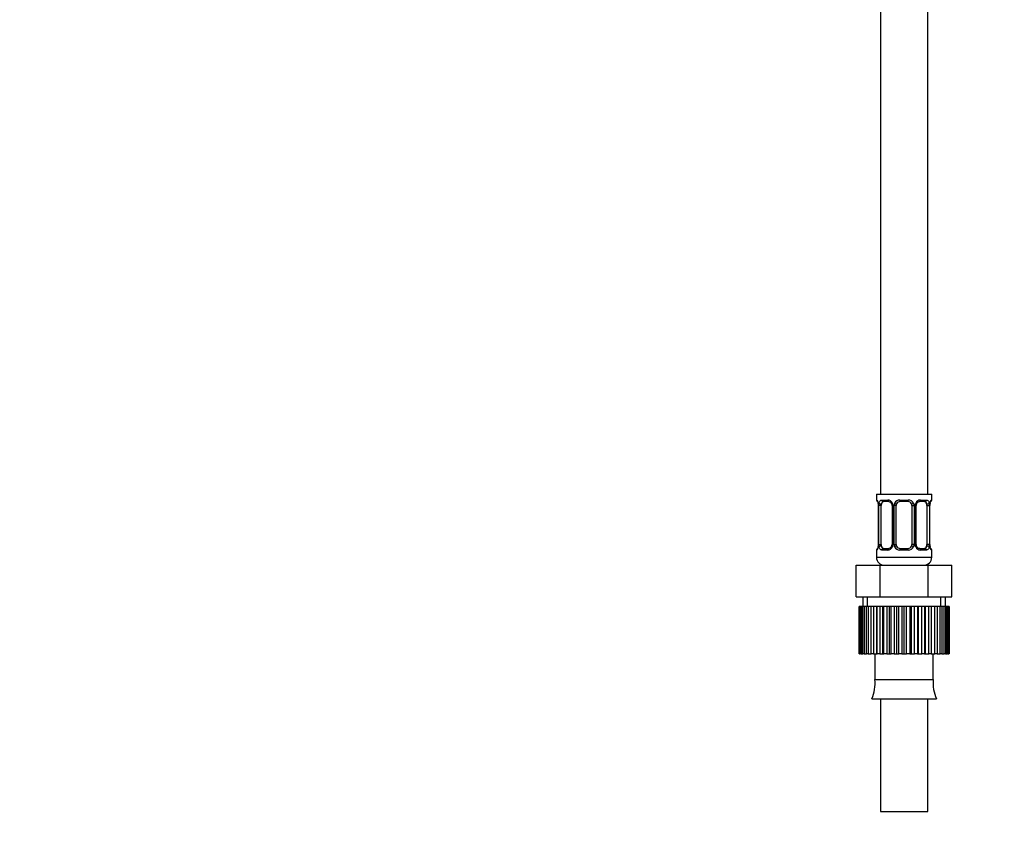
# Model space of a CAD drawing. Units: millimetres. Extents: x 0 to 1496, y 0 to 1832.
# Drawn here: x 957 to 1207, y 764 to 970 of the extents above; entities that cross this region are included whole.
import ezdxf
from ezdxf import colors
from ezdxf.entities.mleader import LeaderData, LeaderLine
from ezdxf.math import Vec2, Vec3

# ---------------------------------------------------------------- set-up
doc = ezdxf.new("R2010")
doc.units = ezdxf.units.MM
doc.layers.add('DV3_Défaut', color=7, linetype='Continuous')
doc.layers.add('Défaut', color=7, linetype='Continuous')

# ---------------------------------------------------------------- blocks, each defined once
blk = doc.blocks.new('_DOT')
at = {"color": 0}
blk.add_line((0, 0), (-1, 0), dxfattribs=at)
at = {"color": 0, "const_width": 0.333}
blk.add_lwpolyline([(-0.1665, 0, 1), (0.1665, 0, 1)], format="xyb", close=True, dxfattribs=at)
blk = doc.blocks.new('SE2')
at = {"layer": 'DV3_Défaut', "color": 7, "linetype": 'Continuous'}
for p, q in [((1175.53, 1045.66), (1175.53, 850.16)), ((1187.53, 850.16), (1187.53, 1045.66)), ((1174.53, 850.16), (1188.53, 850.16)), ((1174.53, 850.16), (1174.53, 848.68)), ((1174.61, 848.68), (1174.53, 848.68)), ((1175.89, 848.68), (1177.39, 848.68)), ((1180.47, 848.68), (1182.59, 848.68)), ((1185.67, 848.68), (1187.17, 848.68)), ((1188.53, 848.68), (1188.45, 848.68)), ((1188.53, 848.68), (1188.53, 850.16)), ((1175.01, 847.28), (1174.98, 847.28)), ((1174.98, 847.28), (1174.98, 837.41)), ((1175.01, 847.28), (1175.01, 837.41)), ((1175.12, 837.41), (1175.12, 847.28)), ((1175.73, 847.28), (1175.12, 847.28)), ((1175.73, 837.41), (1175.73, 847.28)), ((1177.63, 848.28), (1176.21, 848.28)), ((1178.48, 847.28), (1178.72, 847.28)), ((1178.48, 847.28), (1178.48, 837.41)), ((1178.72, 847.28), (1178.72, 837.41)), ((1178.99, 837.41), (1178.99, 847.28)), ((1179.53, 847.28), (1178.99, 847.28)), ((1179.53, 837.41), (1179.53, 847.28)), ((1182.53, 848.28), (1180.53, 848.28)), ((1183.53, 847.28), (1183.53, 837.41)), ((1183.53, 847.28), (1184.07, 847.28)), ((1184.07, 847.28), (1184.07, 837.41)), ((1184.35, 837.41), (1184.35, 847.28)), ((1184.59, 847.28), (1184.35, 847.28)), ((1184.59, 837.41), (1184.59, 847.28)), ((1186.85, 848.28), (1185.44, 848.28)), ((1187.33, 847.28), (1187.33, 837.41)), ((1187.33, 847.28), (1187.94, 847.28)), ((1187.94, 847.28), (1187.94, 837.41)), ((1188.05, 837.41), (1188.05, 847.28)), ((1188.05, 847.28), (1188.08, 847.28)), ((1188.08, 837.41), (1188.08, 847.28)), ((1174.98, 837.41), (1175.01, 837.41)), ((1175.12, 837.41), (1175.73, 837.41)), ((1176.21, 836.41), (1177.63, 836.41)), ((1178.72, 837.41), (1178.48, 837.41)), ((1178.99, 837.41), (1179.53, 837.41)), ((1180.53, 836.41), (1182.53, 836.41)), ((1184.07, 837.41), (1183.53, 837.41)), ((1184.35, 837.41), (1184.59, 837.41)), ((1185.44, 836.41), (1186.85, 836.41)), ((1187.94, 837.41), (1187.33, 837.41)), ((1188.08, 837.41), (1188.05, 837.41)), ((1174.61, 836.01), (1174.53, 836.01)), ((1174.53, 836.01), (1174.53, 834.16)), ((1174.53, 834.16), (1188.53, 834.16)), ((1177.39, 836.01), (1175.89, 836.01)), ((1182.59, 836.01), (1180.47, 836.01)), ((1187.17, 836.01), (1185.67, 836.01)), ((1188.45, 836.01), (1188.53, 836.01)), ((1188.53, 834.16), (1188.53, 836.01)), ((1169.41, 832.16), (1175.47, 832.16)), ((1169.41, 824.16), (1169.41, 832.16)), ((1175.47, 832.16), (1187.59, 832.16)), ((1175.47, 824.16), (1175.47, 832.16)), ((1187.59, 832.16), (1193.66, 832.16)), ((1187.59, 824.16), (1187.59, 832.16)), ((1193.66, 824.16), (1193.66, 832.16)), ((1169.41, 824.16), (1172.44, 824.16)), ((1171.03, 824.16), (1171.03, 821.66)), ((1172.22, 821.66), (1172.22, 824.16)), ((1172.44, 824.16), (1175.47, 824.16)), ((1175.47, 824.16), (1181.53, 824.16)), ((1181.53, 824.16), (1187.59, 824.16)), ((1187.59, 824.16), (1190.62, 824.16)), ((1190.62, 824.16), (1193.66, 824.16)), ((1190.85, 821.66), (1190.85, 824.16)), ((1192.03, 821.66), (1192.03, 824.16)), ((1170.15, 821.66), (1170.15, 821.66)), ((1170.15, 809.66), (1170.15, 821.66)), ((1170.15, 821.66), (1170.15, 809.66)), ((1170.22, 821.66), (1170.15, 821.66)), ((1170.43, 821.66), (1170.22, 821.66)), ((1170.22, 821.66), (1170.22, 809.66)), ((1170.43, 809.66), (1170.43, 821.66)), ((1170.64, 821.66), (1170.43, 821.66)), ((1171.05, 821.66), (1170.64, 821.66)), ((1170.64, 821.66), (1170.64, 809.66)), ((1171.05, 809.66), (1171.05, 821.66)), ((1171.39, 821.66), (1171.05, 821.66)), ((1171.99, 821.66), (1171.39, 821.66)), ((1171.39, 821.66), (1171.39, 809.66)), ((1171.99, 809.66), (1171.99, 821.66)), ((1172.45, 821.66), (1171.99, 821.66)), ((1173.22, 821.66), (1172.45, 821.66)), ((1172.45, 821.66), (1172.45, 809.66)), ((1173.22, 809.66), (1173.22, 821.66)), ((1173.78, 821.66), (1173.22, 821.66)), ((1174.6, 821.66), (1173.78, 821.66)), ((1173.78, 821.66), (1173.78, 809.66)), ((1174.7, 821.66), (1174.6, 821.66)), ((1174.6, 809.66), (1174.6, 821.66)), ((1174.7, 809.66), (1174.7, 821.66)), ((1175.35, 821.66), (1174.7, 821.66)), ((1176.14, 821.66), (1175.35, 821.66)), ((1175.35, 821.66), (1175.35, 809.66)), ((1176.39, 821.66), (1176.14, 821.66)), ((1176.14, 809.66), (1176.14, 821.66)), ((1176.39, 809.66), (1176.39, 821.66)), ((1177.11, 821.66), (1176.39, 821.66)), ((1177.84, 821.66), (1177.11, 821.66)), ((1177.11, 821.66), (1177.11, 809.66)), ((1178.24, 821.66), (1177.84, 821.66)), ((1177.84, 809.66), (1177.84, 821.66)), ((1178.24, 809.66), (1178.24, 821.66)), ((1179, 821.66), (1178.24, 821.66)), ((1179.66, 821.66), (1179, 821.66)), ((1179, 821.66), (1179, 809.66)), ((1180.18, 821.66), (1179.66, 821.66)), ((1179.66, 809.66), (1179.66, 821.66)), ((1180.18, 809.66), (1180.18, 821.66)), ((1180.97, 821.66), (1180.18, 821.66)), ((1181.53, 821.66), (1180.97, 821.66)), ((1180.97, 821.66), (1180.97, 809.66)), ((1182.17, 821.66), (1181.53, 821.66)), ((1181.53, 809.66), (1181.53, 821.66)), ((1182.17, 809.66), (1182.17, 821.66)), ((1182.96, 821.66), (1182.17, 821.66)), ((1183.4, 821.66), (1182.96, 821.66)), ((1182.96, 821.66), (1182.96, 809.66)), ((1184.14, 821.66), (1183.4, 821.66)), ((1183.4, 809.66), (1183.4, 821.66)), ((1184.14, 809.66), (1184.14, 821.66)), ((1184.9, 821.66), (1184.14, 821.66)), ((1185.22, 821.66), (1184.9, 821.66)), ((1184.9, 821.66), (1184.9, 809.66)), ((1186.02, 821.66), (1185.22, 821.66)), ((1185.22, 809.66), (1185.22, 821.66)), ((1186.02, 809.66), (1186.02, 821.66)), ((1186.74, 821.66), (1186.02, 821.66)), ((1186.92, 821.66), (1186.74, 821.66)), ((1186.74, 821.66), (1186.74, 809.66)), ((1187.78, 821.66), (1186.92, 821.66)), ((1186.92, 809.66), (1186.92, 821.66)), ((1187.78, 809.66), (1187.78, 821.66)), ((1188.42, 821.66), (1187.78, 821.66)), ((1188.46, 821.66), (1188.42, 821.66)), ((1188.42, 821.66), (1188.42, 809.66)), ((1189.34, 821.66), (1188.46, 821.66)), ((1188.46, 809.66), (1188.46, 821.66)), ((1189.34, 809.66), (1189.34, 821.66)), ((1189.89, 821.66), (1189.34, 821.66)), ((1190.66, 821.66), (1189.89, 821.66)), ((1189.89, 821.66), (1189.89, 809.66)), ((1190.66, 809.66), (1190.66, 821.66)), ((1191.11, 821.66), (1190.66, 821.66)), ((1191.71, 821.66), (1191.11, 821.66)), ((1191.11, 821.66), (1191.11, 809.66)), ((1191.71, 809.66), (1191.71, 821.66)), ((1192.04, 821.66), (1191.71, 821.66)), ((1192.45, 821.66), (1192.04, 821.66)), ((1192.04, 821.66), (1192.04, 809.66)), ((1192.45, 809.66), (1192.45, 821.66)), ((1192.65, 821.66), (1192.45, 821.66)), ((1192.85, 821.66), (1192.65, 821.66)), ((1192.65, 821.66), (1192.65, 809.66)), ((1192.85, 809.66), (1192.85, 821.66)), ((1192.92, 821.66), (1192.85, 821.66)), ((1192.92, 821.66), (1192.92, 809.66)), ((1170.15, 809.66), (1170.15, 809.66)), ((1170.22, 809.66), (1170.15, 809.66)), ((1170.22, 809.66), (1170.43, 809.66)), ((1170.64, 809.66), (1170.43, 809.66)), ((1170.64, 809.66), (1171.05, 809.66)), ((1171.39, 809.66), (1171.05, 809.66)), ((1171.39, 809.66), (1171.99, 809.66)), ((1172.45, 809.66), (1171.99, 809.66)), ((1172.45, 809.66), (1173.22, 809.66)), ((1173.78, 809.66), (1173.22, 809.66)), ((1173.78, 809.66), (1174.6, 809.66)), ((1174.15, 809.66), (1174.15, 803.16)), ((1174.6, 809.66), (1174.7, 809.66)), ((1175.35, 809.66), (1174.7, 809.66)), ((1175.35, 809.66), (1176.14, 809.66)), ((1176.14, 809.66), (1176.39, 809.66)), ((1177.11, 809.66), (1176.39, 809.66)), ((1177.11, 809.66), (1177.84, 809.66)), ((1177.84, 809.66), (1178.24, 809.66)), ((1179, 809.66), (1178.24, 809.66)), ((1179, 809.66), (1179.66, 809.66)), ((1179.66, 809.66), (1180.18, 809.66)), ((1180.97, 809.66), (1180.18, 809.66)), ((1180.97, 809.66), (1181.53, 809.66)), ((1181.53, 809.66), (1182.17, 809.66)), ((1182.96, 809.66), (1182.17, 809.66)), ((1182.96, 809.66), (1183.4, 809.66)), ((1183.4, 809.66), (1184.14, 809.66)), ((1184.9, 809.66), (1184.14, 809.66)), ((1184.9, 809.66), (1185.22, 809.66)), ((1185.22, 809.66), (1186.02, 809.66)), ((1186.74, 809.66), (1186.02, 809.66)), ((1186.74, 809.66), (1186.92, 809.66)), ((1186.92, 809.66), (1187.78, 809.66)), ((1188.42, 809.66), (1187.78, 809.66)), ((1188.42, 809.66), (1188.46, 809.66)), ((1188.46, 809.66), (1189.34, 809.66)), ((1188.91, 803.16), (1188.91, 809.66)), ((1189.89, 809.66), (1189.34, 809.66)), ((1189.89, 809.66), (1190.66, 809.66)), ((1191.11, 809.66), (1190.66, 809.66)), ((1191.11, 809.66), (1191.71, 809.66)), ((1192.04, 809.66), (1191.71, 809.66)), ((1192.04, 809.66), (1192.45, 809.66)), ((1192.65, 809.66), (1192.45, 809.66)), ((1192.65, 809.66), (1192.85, 809.66)), ((1192.92, 809.66), (1192.85, 809.66)), ((1174.15, 803.16), (1188.91, 803.16)), ((1173.35, 798.24), (1189.71, 798.24)), ((1175.53, 798.24), (1175.53, 769.66)), ((1187.53, 769.66), (1187.53, 798.24)), ((1175.53, 769.66), (1187.53, 769.66))]:
    blk.add_line(p, q, dxfattribs=at)
for centre, radius, start, end in [((1174.93, 848.68), 0.4, 180, 238.3574), ((1177.32, 847.3), 1.39, 25.1473, 87.3249), ((1180.45, 847.19), 1.49, 89.2905, 152.1251), ((1182.61, 847.19), 1.49, 27.8747, 90.7097), ((1185.74, 847.3), 1.39, 92.6748, 154.853), ((1188.13, 848.68), 0.4, 304.435, 0), ((1171.66, 847.29), 3.35, 359.8705, 10.2708), ((1177.9, 847.3), 2.78, 167.8078, 180.3687), ((1177.84, 847.37), 0.639, 352.1427, 32.3695), ((1177.34, 847.28), 1.38, 359.8791, 25.9211), ((1180.33, 847.29), 1.34, 153.3511, 180.1815), ((1180.53, 847.28), 1, 154.4167, 180), ((1180.53, 847.28), 1, 90, 154.4167), ((1182.53, 847.28), 1, 25.5833, 90), ((1182.53, 847.28), 1, 0, 25.5833), ((1182.74, 847.29), 1.34, 359.817, 26.6505), ((1185.72, 847.28), 1.38, 154.0799, 180.1199), ((1185.33, 847.35), 0.737, 150.7018, 185.6965), ((1185.16, 847.3), 2.78, 359.628, 12.1955), ((1191.4, 847.29), 3.35, 169.7304, 180.1284), ((1174.93, 836.01), 0.4, 124.435, 180), ((1171.66, 837.4), 3.35, 349.7304, 0.1284), ((1177.9, 837.39), 2.78, 179.628, 192.1955), ((1177.32, 837.39), 1.39, 272.6748, 334.853), ((1177.73, 837.33), 0.736, 330.6984, 5.6935), ((1177.34, 837.4), 1.38, 334.0799, 0.1199), ((1180.33, 837.4), 1.34, 179.817, 206.6505), ((1180.45, 837.5), 1.49, 207.8747, 270.7097), ((1180.53, 837.41), 1, 180, 205.5833), ((1180.53, 837.41), 1, 205.5833, 270), ((1182.53, 837.41), 1, 270, 334.4167), ((1182.61, 837.5), 1.49, 269.2905, 332.1251), ((1182.53, 837.41), 1, 334.4167, 0), ((1182.74, 837.4), 1.34, 333.3511, 0.1815), ((1185.72, 837.4), 1.38, 179.8791, 205.9211), ((1185.74, 837.39), 1.39, 205.1473, 267.3249), ((1185.23, 837.32), 0.64, 172.1047, 212.398), ((1185.16, 837.39), 2.78, 347.8078, 0.3687), ((1191.4, 837.4), 3.35, 179.8705, 190.2708), ((1188.13, 836.01), 0.4, 0, 58.3574), ((1176.53, 834.16), 2, 180, 270), ((1186.53, 834.16), 2, 270, 0), ((1163.53, 802.36), 10.65, 337.2297, 4.3007), ((1199.53, 802.36), 10.65, 175.6993, 202.7703)]:
    blk.add_arc(centre, radius, start, end, dxfattribs=at)
for centre, major_axis, ratio, start_param, end_param in [((1175.01, 848.68), (0, -0.4), 0.988455, 4.712389, 5.616428), ((1176.21, 848.68), (0, -0.4), 0.806081, 4.712389, 6.283185), ((1177.63, 848.68), (0, -0.4), 0.591806, 4.712389, 6.283185), ((1180.53, 848.68), (0, -0.4), 0.151515, 4.712389, 6.283185), ((1182.53, 848.68), (0, -0.4), 0.151515, 0, 1.570796), ((1185.44, 848.68), (0, -0.4), 0.591806, 0, 1.570796), ((1186.85, 848.68), (0, -0.4), 0.806081, 0, 1.570796), ((1188.06, 848.68), (0, -0.4), 0.988455, 0.669948, 1.570796), ((1175.55, 847.89), (0.391, -0.084), 0.411702, 3.62283, 5.508006), ((1176.44, 847.28), (0, 1), 0.707107, 1.124283, 1.570796), ((1176.44, 847.28), (0, -1), 0.707107, 3.141593, 4.265876), ((1178.75, 847.89), (0.363, 0.168), 0.191543, 1.963754, 3.15387), ((1179.27, 847.89), (0.361, -0.173), 0.155676, 4.398009, 6.283185), ((1183.79, 847.89), (-0.361, -0.173), 0.155676, 0, 1.885177), ((1184.32, 847.89), (-0.363, 0.168), 0.191543, 3.128715, 4.319431), ((1186.62, 847.28), (0, 1), 0.707107, 5.158902, 6.283185), ((1187.52, 847.89), (-0.391, -0.084), 0.411702, 0.775179, 2.660356), ((1186.62, 847.28), (0, 1), 0.707107, 4.712389, 5.158902), ((1187.73, 847.89), (-0.394, 0.069), 0.426558, 2.795386, 3.530367), ((1187.73, 847.89), (-0.394, 0.069), 0.426558, 3.13189, 3.530367), ((1175.01, 836.01), (0, -0.4), 0.988455, 3.805974, 4.712389), ((1175.33, 836.8), (0.394, -0.069), 0.426558, 2.807135, 3.530367), ((1175.33, 836.8), (0.394, -0.069), 0.426558, 3.130405, 3.530367), ((1175.55, 836.8), (-0.391, -0.084), 0.411702, 3.916772, 5.801948), ((1176.44, 837.41), (0, -1), 0.707107, 4.712389, 5.158902), ((1176.44, 837.41), (0, -1), 0.707107, 5.158902, 6.283185), ((1176.21, 836.01), (0, -0.4), 0.806081, 3.141593, 4.712389), ((1177.63, 836.01), (0, -0.4), 0.591806, 3.141593, 4.712389), ((1178.75, 836.8), (0.363, -0.168), 0.191543, 3.121485, 4.319431), ((1179.27, 836.8), (-0.361, -0.173), 0.155676, 3.141593, 5.026769), ((1180.53, 836.01), (0, -0.4), 0.151515, 3.141593, 4.712389), ((1182.53, 836.01), (0, -0.4), 0.151515, 1.570796, 3.141593), ((1183.79, 836.8), (0.361, -0.173), 0.155676, 1.256416, 3.141593), ((1184.32, 836.8), (-0.363, -0.168), 0.191543, 1.963754, 3.160832), ((1185.44, 836.01), (0, -0.4), 0.591806, 1.570796, 3.141593), ((1186.62, 837.41), (0, 1), 0.707107, 3.141593, 4.265876), ((1186.85, 836.01), (0, -0.4), 0.806081, 1.570796, 3.141593), ((1186.62, 837.41), (0, -1), 0.707107, 1.124283, 1.570796), ((1187.52, 836.8), (0.391, -0.084), 0.411702, 0.481237, 2.366414), ((1188.06, 836.01), (0, -0.4), 0.988455, 1.570796, 2.479608)]:
    blk.add_ellipse(centre, major_axis=major_axis, ratio=ratio, start_param=start_param, end_param=end_param, dxfattribs=at)
for points, knots in [([(1174.61, 848.68), (1174.63, 848.68), (1174.66, 848.66), (1174.72, 848.59), (1174.75, 848.54), (1174.81, 848.4), (1174.84, 848.32), (1174.9, 848.12), (1174.93, 848.01), (1174.96, 847.89)], [0, 0, 0, 0, 0.25, 0.25, 0.5, 0.5, 0.75, 0.75, 1, 1, 1, 1]), ([(1175.18, 847.89), (1175.21, 848.01), (1175.25, 848.12), (1175.34, 848.32), (1175.39, 848.4), (1175.51, 848.54), (1175.58, 848.59), (1175.73, 848.66), (1175.81, 848.68), (1175.89, 848.68)], [0, 0, 0, 0, 0.25, 0.25, 0.5, 0.5, 0.75, 0.75, 1, 1, 1, 1]), ([(1187.17, 848.68), (1187.26, 848.68), (1187.34, 848.66), (1187.48, 848.59), (1187.55, 848.54), (1187.67, 848.4), (1187.72, 848.32), (1187.81, 848.12), (1187.85, 848.01), (1187.88, 847.89)], [0, 0, 0, 0, 0.25, 0.25, 0.5, 0.5, 0.75, 0.75, 1, 1, 1, 1]), ([(1188.11, 847.89), (1188.13, 848.01), (1188.16, 848.12), (1188.22, 848.32), (1188.25, 848.4), (1188.32, 848.54), (1188.35, 848.59), (1188.4, 848.66), (1188.43, 848.68), (1188.45, 848.68)], [0, 0, 0, 0, 0.25, 0.25, 0.5, 0.5, 0.75, 0.75, 1, 1, 1, 1]), ([(1174.76, 848.39), (1174.76, 848.39), (1174.77, 848.37), (1174.81, 848.3), (1174.87, 848.12), (1174.93, 847.89), (1174.95, 847.74), (1174.95, 847.71)], [0, 0, 0, 0, 0.113325, 0.29832, 0.573627, 0.920026, 1, 1, 1, 1]), ([(1176.21, 848.28), (1176.16, 848.28), (1176.11, 848.27), (1176.02, 848.22), (1175.98, 848.18), (1175.88, 848.03), (1175.83, 847.89), (1175.8, 847.71)], [0, 0, 0, 0, 0.25, 0.25, 0.5, 0.5, 1, 1, 1, 1]), ([(1177.62, 848.28), (1177.63, 848.28), (1177.72, 848.29), (1177.93, 848.22), (1178.21, 848.02), (1178.32, 847.82), (1178.38, 847.71)], [0, 0, 0, 0, 0.056901, 0.380572, 0.723072, 1, 1, 1, 1]), ([(1184.68, 847.72), (1184.69, 847.73), (1184.73, 847.85), (1184.9, 848.06), (1185.17, 848.24), (1185.37, 848.3), (1185.44, 848.28), (1185.44, 848.28)], [0, 0, 0, 0, 0.036991, 0.336304, 0.66053, 0.99302, 1, 1, 1, 1]), ([(1187.26, 847.71), (1187.25, 847.8), (1187.23, 847.88), (1187.18, 848.02), (1187.15, 848.08), (1187.05, 848.23), (1186.96, 848.28), (1186.85, 848.28)], [0, 0, 0, 0, 0.25, 0.25, 0.5, 0.5, 1, 1, 1, 1]), ([(1188.13, 847.82), (1188.13, 847.83), (1188.15, 847.97), (1188.21, 848.18), (1188.28, 848.34), (1188.3, 848.39), (1188.3, 848.39), (1188.3, 848.39)], [0, 0, 0, 0, 0.050889, 0.445812, 0.781633, 0.970228, 1, 1, 1, 1]), ([(1174.96, 836.8), (1174.93, 836.68), (1174.9, 836.57), (1174.84, 836.37), (1174.81, 836.29), (1174.75, 836.15), (1174.72, 836.1), (1174.66, 836.02), (1174.63, 836.01), (1174.61, 836.01)], [0, 0, 0, 0, 0.25, 0.25, 0.5, 0.5, 0.75, 0.75, 1, 1, 1, 1]), ([(1174.94, 836.87), (1174.93, 836.85), (1174.91, 836.72), (1174.85, 836.5), (1174.79, 836.34), (1174.76, 836.3), (1174.76, 836.3), (1174.76, 836.3)], [0, 0, 0, 0, 0.050987, 0.445869, 0.781655, 0.970231, 1, 1, 1, 1]), ([(1175.89, 836.01), (1175.81, 836.01), (1175.73, 836.02), (1175.58, 836.1), (1175.51, 836.15), (1175.39, 836.28), (1175.34, 836.37), (1175.25, 836.57), (1175.21, 836.68), (1175.18, 836.8)], [0, 0, 0, 0, 0.25, 0.25, 0.5, 0.5, 0.75, 0.75, 1, 1, 1, 1]), ([(1175.8, 836.97), (1175.82, 836.89), (1175.84, 836.81), (1175.88, 836.67), (1175.91, 836.61), (1176.01, 836.46), (1176.1, 836.41), (1176.21, 836.41)], [0, 0, 0, 0, 0.25, 0.25, 0.5, 0.5, 1, 1, 1, 1]), ([(1178.38, 836.97), (1178.38, 836.96), (1178.33, 836.84), (1178.16, 836.63), (1177.9, 836.45), (1177.69, 836.39), (1177.62, 836.41), (1177.62, 836.41)], [0, 0, 0, 0, 0.037093, 0.336385, 0.660589, 0.993056, 1, 1, 1, 1]), ([(1185.45, 836.41), (1185.43, 836.41), (1185.34, 836.4), (1185.13, 836.47), (1184.85, 836.67), (1184.74, 836.87), (1184.69, 836.97)], [0, 0, 0, 0, 0.056945, 0.380924, 0.72375, 1, 1, 1, 1]), ([(1186.85, 836.41), (1186.91, 836.41), (1186.95, 836.42), (1187.04, 836.47), (1187.08, 836.51), (1187.18, 836.66), (1187.23, 836.8), (1187.26, 836.97)], [0, 0, 0, 0, 0.25, 0.25, 0.5, 0.5, 1, 1, 1, 1]), ([(1187.88, 836.8), (1187.85, 836.68), (1187.81, 836.57), (1187.72, 836.37), (1187.67, 836.29), (1187.55, 836.15), (1187.48, 836.1), (1187.34, 836.02), (1187.26, 836.01), (1187.17, 836.01)], [0, 0, 0, 0, 0.25, 0.25, 0.5, 0.5, 0.75, 0.75, 1, 1, 1, 1]), ([(1188.3, 836.3), (1188.3, 836.3), (1188.3, 836.31), (1188.26, 836.39), (1188.19, 836.57), (1188.13, 836.79), (1188.12, 836.95), (1188.11, 836.98)], [0, 0, 0, 0, 0.113325, 0.29832, 0.573627, 0.920026, 1, 1, 1, 1]), ([(1188.45, 836.01), (1188.43, 836.01), (1188.4, 836.02), (1188.35, 836.1), (1188.32, 836.15), (1188.25, 836.28), (1188.22, 836.37), (1188.16, 836.57), (1188.13, 836.68), (1188.11, 836.8)], [0, 0, 0, 0, 0.25, 0.25, 0.5, 0.5, 0.75, 0.75, 1, 1, 1, 1])]:
    blk.add_open_spline(points, degree=3, knots=knots, dxfattribs=at)

msp = doc.modelspace()

# ---------------------------------------------------------------- block references
at = {"layer": 'Défaut'}
msp.add_blockref('SE2', (0, 0), dxfattribs=at)

# ---------------------------------------------------------------- leaders
at = {"layer": 'Défaut', "color": 7, "linetype": 'Continuous'}
ml = msp.add_multileader_mtext('Standard', dxfattribs=at)
ml.set_content('{\\pxsm0.9;\\fSolid Edge ISO|b1||i0||c0|p34;\\W1.;12/02/2018\\P}', color=256)
ml.set_leader_properties()
ml.set_arrow_properties(name='DOT')
ml.build(insert=Vec2(0, 0))
ml.multileader.update_dxf_attribs({"leader_type": 0, "dogleg_length": 0, "arrow_head_size": 12})
ctx = ml.context
ctx.base_point, ctx.char_height, ctx.arrow_head_size, ctx.landing_gap_size = Vec3(1119.41, 1825.26), 12, 12, 4.2
notes = []
notes.append((ctx, [(0, (0, 0, 0), (0, 0), (1, 0), 1, [])]))
ctx.mtext.insert = Vec3(1121.41, 1831.38)
for ctx, leaders in notes:
    for number, flags, end, landing, length, lines in leaders:
        leader = LeaderData()
        leader.index, (leader.has_last_leader_line, leader.has_dogleg_vector, leader.attachment_direction) = number, flags
        leader.last_leader_point, leader.dogleg_vector, leader.dogleg_length = Vec3(end), Vec3(landing), length
        for number, points, colour, breaks in lines:
            line = LeaderLine()
            line.index, line.vertices, line.color, line.breaks = number, Vec3.list(points), colors.encode_raw_color(colour), breaks
            leader.lines.append(line)
        ctx.leaders.append(leader)

doc.saveas('drawing.dxf')
